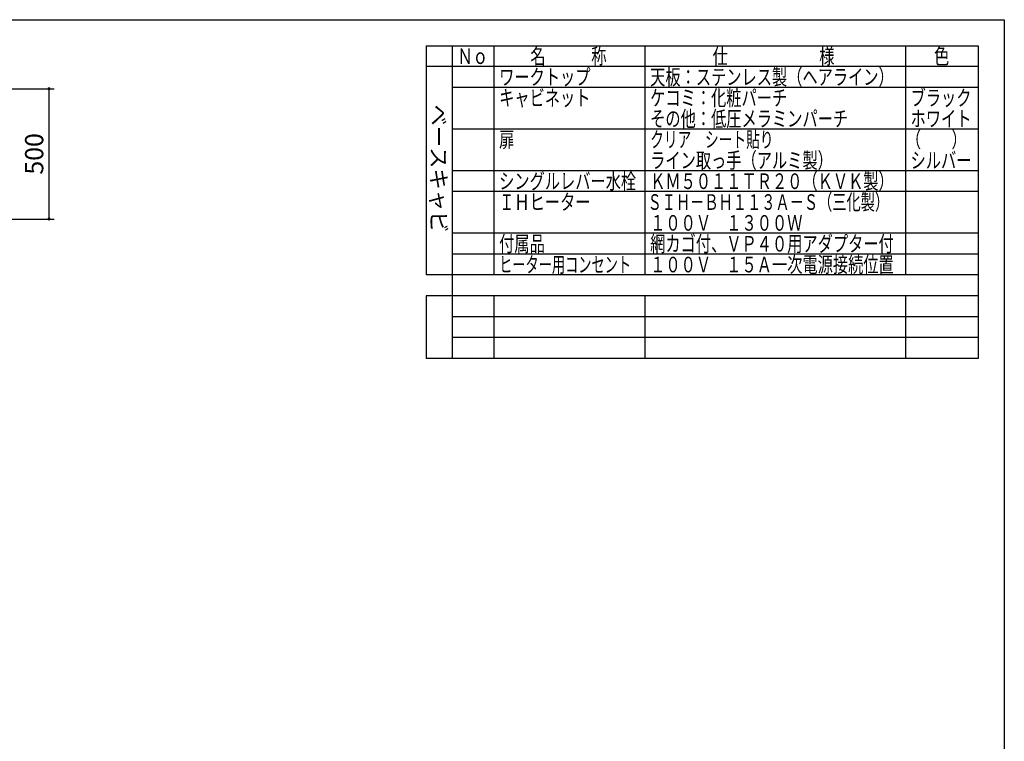
# Model space of a CAD drawing. Units: millimetres. Extents: x 210 to 8110, y 68 to 5703.
# Drawn here: x 4329 to 8110, y 2838 to 5608 of the extents above; entities that cross this region are included whole.
import ezdxf

# ---------------------------------------------------------------- set-up
doc = ezdxf.new("R2010")
doc.units = ezdxf.units.MM
doc.header["$LTSCALE"] = 5
doc.layers.get('0').update_dxf_attribs({"lineweight": 9})
for name, color, linetype, lineweight in [('091', 7, 'Continuous', 9), ('トップ', 14, 'Continuous', 9), ('レイヤ_1', 7, 'Continuous', 9)]:
    doc.layers.add(name, color=color, linetype=linetype, lineweight=lineweight)
doc.styles.get("Standard").update_dxf_attribs({"font": 'txt', "bigfont": 'bigfont'})
doc.styles.add('T_STANDARD', font='txt', dxfattribs={"height": 10, "bigfont": 'bigfont'})
doc.styles.add('ＭＳ ゴシック', font='txt')
doc.dimstyles.get("Standard").update_dxf_attribs({"dimtxt": 0.18, "dimasz": 0.18, "dimexe": 0.18, "dimexo": 0.0625, "dimgap": 0.09, "dimtad": 0, "dimtih": 1, "dimtoh": 1, "dimdec": 4, "dimzin": 0, "dimdsep": 46, "dimtxsty": 'Standard', "dimcen": 0.09, "dimadec": 0, "dimazin": 0, "dimtfac": 1, "dimtdec": 4, "dimtofl": 0, "dimtmove": 0, "dimatfit": 3, "dimfxl": 1, "dimtolj": 1, "dimtzin": 0, "dimarcsym": 0})

# ---------------------------------------------------------------- blocks, each defined once
blk = doc.blocks.new('_DOT')
at = {"color": 0}
blk.add_line((-0.5, 0), (-1, 0), dxfattribs=at)
at = {"color": 0, "const_width": 0.5}
blk.add_lwpolyline([(-0.25, 0, 1), (0.25, 0, 1)], format="xyb", close=True, dxfattribs=at)
blk = doc.blocks.new('Dim5')
at = {"layer": 'トップ', "color": 14, "linetype": 'Continuous', "lineweight": 30}
for p, q in [((4018.3, 5342.4), (4461.3, 5342.4)), ((4441.3, 5342.4), (4441.3, 4842.4)), ((4018.3, 4842.4), (4461.3, 4842.4))]:
    blk.add_line(p, q, dxfattribs=at)
at = {"layer": 'トップ', "color": 14, "linetype": 'Continuous', "lineweight": 30, "xscale": 12, "yscale": 12, "zscale": 12}
for p, rotation in [((4441.3, 5342.4), 89.99999999999939), ((4441.3, 4842.4), 269.9999999999996)]:
    blk.add_blockref('_DOT', p, dxfattribs=dict(at, rotation=rotation))
at = {"layer": 'トップ', "color": 14, "linetype": 'Continuous', "lineweight": 9, "insert": (4441.3, 5092.4), "char_height": 70, "width": 900, "attachment_point": 8, "rotation": 90, "style": 'ＭＳ ゴシック'}
blk.add_mtext('500', dxfattribs=at)

msp = doc.modelspace()

# ---------------------------------------------------------------- linework, layer by layer
at = {"layer": '091', "color": 7, "linetype": 'Continuous', "lineweight": 30}
for p, q in [((5890, 5507.5), (8010, 5507.5)), ((5890, 5507.5), (5890, 4627.5)), ((5990, 5507.5), (5990, 4627.5)), ((5990, 5507.5), (5990, 4307.5)), ((6150, 5507.5), (6150, 4627.5)), ((6730, 5507.5), (6730, 4627.5)), ((7730, 5507.5), (7730, 4627.5)), ((8010, 5507.5), (8010, 4627.5)), ((8010, 5507.5), (8010, 4307.5)), ((8010, 5427.5), (5890, 5427.5)), ((8010, 5347.5), (5990, 5347.5)), ((8010, 5187.5), (5990, 5187.5)), ((8010, 5027.5), (5990, 5027.5)), ((8010, 4787.5), (5990, 4787.5)), ((8010, 4787.5), (5990, 4787.5)), ((8010, 4707.5), (5990, 4707.5)), ((8010, 4707.5), (5990, 4707.5)), ((8010, 4627.5), (5890, 4627.5)), ((8010, 4627.5), (5990, 4627.5)), ((8010, 4547.5), (5890, 4547.5)), ((5890, 4547.5), (5890, 4307.5)), ((6150, 4547.5), (6150, 4307.5)), ((6730, 4547.5), (6730, 4307.5)), ((7730, 4547.5), (7730, 4307.5)), ((8010, 4467.5), (5990, 4467.5)), ((8010, 4387.5), (5990, 4387.5)), ((8010, 4307.5), (5890, 4307.5))]:
    msp.add_line(p, q, dxfattribs=at)
at = {"layer": 'レイヤ_1', "color": 7, "linetype": 'Continuous', "lineweight": 30}
for p, q in [((210, 5607.5), (8110, 5607.5)), ((8110, 5607.5), (8110, 67.5)), ((8010, 4947.5), (5990, 4947.5))]:
    msp.add_line(p, q, dxfattribs=at)

# ---------------------------------------------------------------- texts
at = {"layer": '091', "color": 7, "linetype": 'Continuous', "lineweight": 9, "char_height": 60, "attachment_point": 7}
for s, insert, width in [('{\\fＭＳ ゴシック;\\W0.714286;Ｎｏ}', (6010, 5437.5), 122.32291), ('{\\fＭＳ ゴシック;\\W0.714286;名\u3000\u3000\u3000称}', (6290, 5437.5), 385.95615), ('{\\fＭＳ ゴシック;\\W0.714286;仕\u3000\u3000\u3000\u3000\u3000\u3000様}', (6990, 5437.5), 625.73339), ('{\\fＭＳ ゴシック;\\W0.714286;色}', (7840, 5437.5), 70.10746), ('{\\fＭＳ ゴシック;\\W0.714286;ワークトップ}', (6170, 5357.5), 460.44533), ('{\\fＭＳ ゴシック;\\W0.714286;天板：ステンレス製（ヘアライン）}', (6750, 5357.5), 1207.71048), ('{\\fＭＳ ゴシック;\\W0.714286;キャビネット}', (6170, 5277.5), 456.67218), ('{\\fＭＳ ゴシック;\\W0.714286;ケコミ：化粧パーチ}', (6750, 5277.5), 697.11885), ('{\\fＭＳ ゴシック;\\W0.714286;ブラック}', (7750, 5277.5), 289.25412), ('{\\fＭＳ ゴシック;\\W0.714286;その他：低圧メラミンパーチ}', (6750, 5197.5), 1012.66326), ('{\\fＭＳ ゴシック;\\W0.714286;ホワイト}', (7750, 5197.5), 298.44355), ('{\\fＭＳ ゴシック;\\W0.714286;扉}', (6170, 5117.5), 71.02031), ('{\\fＭＳ ゴシック;\\W0.714286;シングルレバー水栓}', (6170, 4957.5), 697.42314), ('{\\fＭＳ ゴシック;\\W0.714286;ＫＭ５０１１ＴＲ２０（ＫＶＫ製）}', (6750, 4957.5), 1194.44362), ('{\\fＭＳ ゴシック;\\W0.714286;付属品}', (6170, 4717.5), 224.92809), ('{\\fＭＳ ゴシック;\\W0.714286;網カゴ付、ＶＰ４０用アダプター付}', (6750, 4717.5), 1257.43079), ('{\\fＭＳ ゴシック;\\W0.619048;ヒーター用コンセント}', (6170, 4637.5), 660.18275), ('{\\fＭＳ ゴシック;\\W0.714286;１００Ｖ\u3000１５Ａ一次電源接続位置}', (6750, 4637.5), 1235.82649)]:
    msp.add_mtext(s, dxfattribs=dict(at, insert=insert, width=width))
at = {"layer": '091', "color": 7, "linetype": 'Continuous', "lineweight": 9, "insert": (5908, 4791), "char_height": 60, "width": 641.982, "attachment_point": 9, "rotation": 270, "style": 'T_STANDARD'}
msp.add_mtext('{\\f@ＭＳ ゴシック;ベースキャビ}', dxfattribs=at)
at = {"layer": 'レイヤ_1', "color": 7, "linetype": 'Continuous', "lineweight": 9, "char_height": 60, "attachment_point": 7}
for s, insert, width in [('{\\fＭＳ ゴシック;\\W0.642857;クリア\u3000シート貼り}', (6750, 5117.5), 617.43818), ('{\\fＭＳ ゴシック;\\W0.714286;（\u3000\u3000）}', (7731.83, 5117.5), 208.61837), ('{\\fＭＳ ゴシック;\\W0.714286;ライン取っ手（アルミ製）}', (6750, 5037.5), 884.13293), ('{\\fＭＳ ゴシック;\\W0.714286;シルバー}', (7750, 5037.5), 300.33012), ('{\\fＭＳ ゴシック;\\W0.714286;ＩＨヒーター}', (6170, 4877.5), 437.56303), ('{\\fＭＳ ゴシック;\\W0.666667;ＳＩＨ－ＢＨ１１３Ａ－Ｓ（三化製）}', (6740, 4877.5), 1190.9262), ('{\\fＭＳ ゴシック;\\W0.714286;１００Ｖ\u3000１３００Ｗ}', (6750, 4797.5), 764.24431)]:
    msp.add_mtext(s, dxfattribs=dict(at, insert=insert, width=width))

# ---------------------------------------------------------------- dimensions: what is measured, and where the dimension line sits
at = {"layer": 'トップ', "color": 14, "linetype": 'Continuous', "lineweight": 30}
dim = msp.add_linear_dim(base=(4441.341, 4842.38), p1=(3998.341, 5342.38), p2=(3998.341, 4842.38), angle=270, dimstyle='Standard', override={"dimscale": 1, "dimtxt": 70, "dimasz": 12, "dimexe": 20, "dimexo": 20, "dimgap": 0, "dimtad": 1, "dimtih": 0, "dimtoh": 0, "dimdec": 2, "dimzin": 8, "dimtxsty": 'ＭＳ ゴシック', "dimblk1": 'DOT', "dimblk2": 'DOT', "dimsah": 1, "dimse1": 0, "dimse2": 0, "dimtix": 0, "dimtofl": 1, "dimtmove": 1, "dimatfit": 2, "dimtzin": 8}, dxfattribs=at)
dim.commit()
dim.dimension.update_dxf_attribs({"geometry": 'Dim5', "text_midpoint": (4441.341, 5092.38), "dimtype": 160, "text_rotation": 90})

doc.saveas('drawing.dxf')
